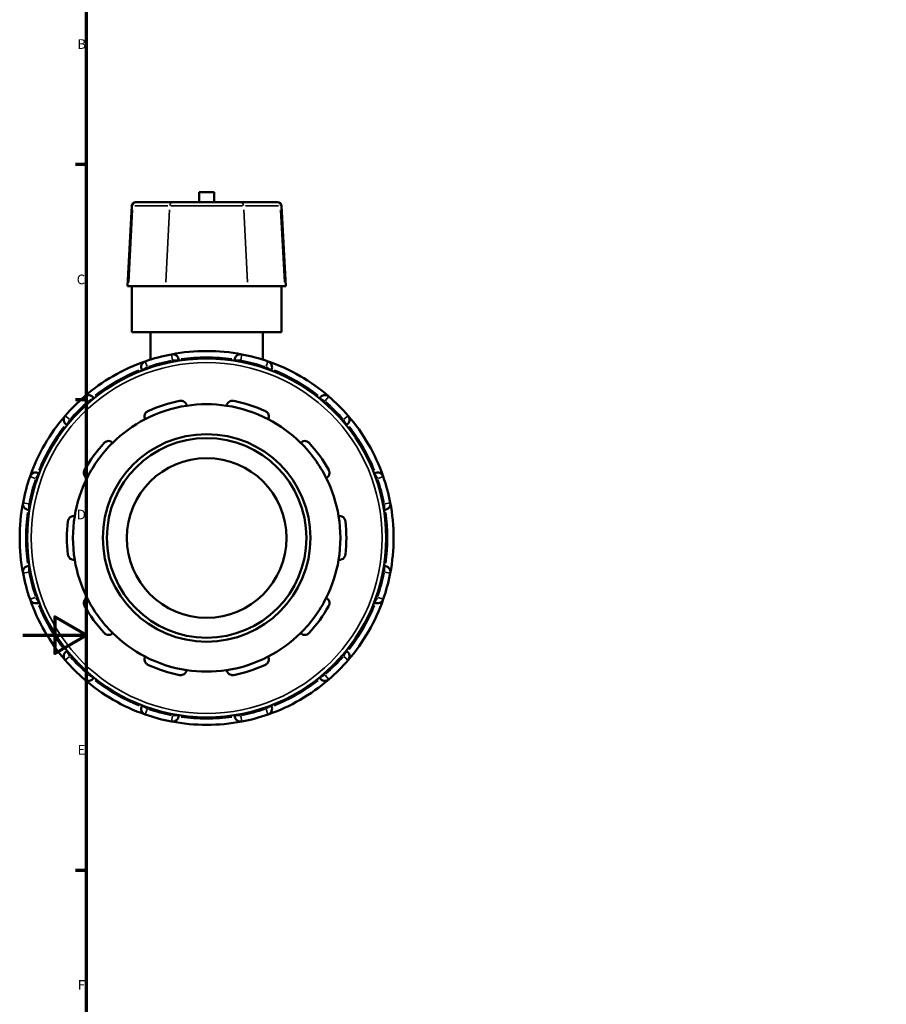
# Model space of a CAD drawing. Units: millimetres. Extents: x -1 to 982, y -435 to 796.
# Drawn here: x -1 to 272, y 180 to 491 of the extents above; entities that cross this region are included whole.
import ezdxf

# ---------------------------------------------------------------- set-up
doc = ezdxf.new("R2010")
doc.units = ezdxf.units.MM
for name, color, linetype, lineweight in [('Border (ANSI)', 7, 'Continuous', 70), ('Visible (ANSI)', 7, 'Continuous', 50), ('Visible Narrow (ANSI)', 7, 'Continuous', 35)]:
    doc.layers.add(name, color=color, linetype=linetype, lineweight=lineweight)
doc.styles.add('Note Text (ANSI)', font='tahoma.ttf')

# ---------------------------------------------------------------- blocks, each defined once
blk = doc.blocks.new('Borders Default Border')
at = {"layer": 'Border (ANSI)'}
for p, q in [((20, 445.5), (16.55, 445.5)), ((20, 371.25), (16.55, 371.25)), ((20, 222.75), (16.55, 222.75))]:
    blk.add_line(p, q, dxfattribs=at)
at = {"layer": 'Border (ANSI)', "flags": 128}
for points in [[(20, 20), (20, 574), (821, 574), (821, 20), (20, 20)], [(0, 297), (20, 297), (10, 302.77), (10, 291.23), (20, 297)]]:
    blk.add_lwpolyline(points, dxfattribs=at)
at = {"layer": 'Border (ANSI)', "char_height": 3.05, "attachment_point": 7, "style": 'Note Text (ANSI)'}
for s, insert in [('B', (17.15, 481.1)), ('C', (16.95, 406.8)), ('D', (16.96, 332.6)), ('E', (17.21, 258.35)), ('F', (17.29, 184.1))]:
    blk.add_mtext(s, dxfattribs=dict(at, insert=insert))

msp = doc.modelspace()

# ---------------------------------------------------------------- linework, layer by layer
at = {"layer": 'Visible (ANSI)'}
for p, q in [((60.319, 436.862), (55.599, 436.862)), ((55.599, 433.682), (55.599, 436.862)), ((60.319, 433.682), (60.319, 436.862)), ((34.296, 432.488), (32.97, 407.182)), ((35.554, 433.682), (35.908, 433.682)), ((47.522, 433.682), (35.908, 433.682)), ((47.522, 433.682), (68.396, 433.682)), ((80.009, 433.682), (68.396, 433.682)), ((80.009, 433.682), (80.363, 433.682)), ((81.621, 432.488), (82.947, 407.182)), ((33.364, 407.182), (32.97, 407.182)), ((33.364, 407.182), (44.978, 407.182)), ((34.359, 392.582), (34.359, 407.182)), ((70.939, 407.182), (44.978, 407.182)), ((70.939, 407.182), (82.553, 407.182)), ((81.559, 392.582), (81.559, 407.182)), ((82.947, 407.182), (82.553, 407.182)), ((81.559, 392.582), (34.359, 392.582)), ((40.259, 392.582), (40.259, 383.965)), ((75.659, 392.582), (75.659, 383.965)), ((49.109, 383.627), (49.109, 383.773)), ((66.809, 383.773), (66.809, 383.627)), ((37.577, 380.684), (37.651, 380.557)), ((78.266, 380.557), (78.34, 380.684)), ((22.322, 371.707), (22.249, 371.834)), ((93.668, 371.834), (93.595, 371.707)), ((13.807, 363.392), (13.934, 363.319)), ((101.983, 363.319), (102.11, 363.392)), ((5.084, 347.99), (4.957, 348.064)), ((110.96, 348.064), (110.833, 347.99)), ((1.868, 336.532), (2.014, 336.532)), ((113.903, 336.532), (114.05, 336.532)), ((2.014, 318.832), (1.868, 318.832)), ((114.05, 318.832), (113.903, 318.832)), ((4.957, 307.301), (5.084, 307.375)), ((110.833, 307.375), (110.96, 307.301)), ((13.934, 292.046), (13.807, 291.973)), ((102.11, 291.973), (101.983, 292.046)), ((22.249, 283.531), (22.322, 283.658)), ((93.595, 283.658), (93.668, 283.531)), ((37.651, 274.808), (37.577, 274.681)), ((78.34, 274.681), (78.266, 274.808)), ((49.109, 271.591), (49.109, 271.738)), ((66.809, 271.738), (66.809, 271.591))]:
    msp.add_line(p, q, dxfattribs=at)
for radius in [56.64, 32.76, 31.5, 25.2]:
    msp.add_circle((57.959, 327.682), radius, dxfattribs=at)
for centre, radius, start, end in [((35.554, 432.422), 1.26, 90, 177), ((80.363, 432.422), 1.26, 3, 90), ((57.959, 327.682), 59, 100.83948, 109.16052), ((57.959, 327.682), 59, 79.16052, 100.83948), ((47.219, 383.773), 1.89, 0, 100.83948), ((68.699, 383.773), 1.89, 79.16052, 180), ((57.959, 327.682), 59, 70.83948, 79.16052), ((57.959, 327.682), 59, 109.16052, 130.83948), ((39.214, 381.629), 1.89, 109.16052, 210), ((57.959, 327.682), 59, 49.16052, 70.83948), ((76.703, 381.629), 1.89, 330, 70.83948), ((57.959, 327.682), 59, 130.83948, 139.16052), ((20.612, 370.889), 1.89, 30, 130.83948), ((57.959, 327.682), 44.1, 101.14938, 114.85062), ((57.959, 327.682), 42.21, 81.41632, 98.58368), ((57.959, 327.682), 44.1, 65.14938, 78.85062), ((95.305, 370.889), 1.89, 49.16052, 150), ((57.959, 327.682), 59, 40.83948, 49.16052), ((57.959, 327.682), 42.21, 98.58368, 117.41632), ((57.959, 327.682), 42.21, 62.58368, 81.41632), ((57.959, 327.682), 59, 139.16052, 160.83948), ((14.752, 365.029), 1.89, 139.16052, 240), ((57.959, 327.682), 42.21, 117.41632, 134.58368), ((57.959, 327.682), 42.21, 45.41632, 62.58368), ((101.165, 365.029), 1.89, 300, 40.83948), ((57.959, 327.682), 59, 19.16052, 40.83948), ((57.959, 327.682), 44.1, 137.14938, 150.85062), ((57.959, 327.682), 42.21, 134.58368, 153.41632), ((57.959, 327.682), 42.21, 26.58368, 45.41632), ((57.959, 327.682), 44.1, 29.14938, 42.85062), ((4.012, 346.427), 1.89, 60, 160.83948), ((111.905, 346.427), 1.89, 19.16052, 120), ((57.959, 327.682), 59, 160.83948, 169.16052), ((57.959, 327.682), 42.21, 153.41632, 170.58368), ((57.959, 327.682), 42.21, 9.41632, 26.58368), ((57.959, 327.682), 59, 10.83948, 19.16052), ((57.959, 327.682), 59, 169.16052, 190.83948), ((1.868, 338.422), 1.89, 169.16052, 270), ((114.05, 338.422), 1.89, 270, 10.83948), ((57.959, 327.682), 59, 349.16052, 10.83948), ((57.959, 327.682), 44.1, 173.14938, 186.85062), ((57.959, 327.682), 42.21, 170.58368, 189.41632), ((57.959, 327.682), 42.21, 350.58368, 9.41632), ((57.959, 327.682), 44.1, 353.14938, 6.85062), ((57.959, 327.682), 42.21, 189.41632, 206.58368), ((57.959, 327.682), 42.21, 333.41632, 350.58368), ((1.868, 316.942), 1.89, 90, 190.83948), ((114.05, 316.942), 1.89, 349.16052, 90), ((57.959, 327.682), 59, 190.83948, 199.16052), ((57.959, 327.682), 59, 340.83948, 349.16052), ((57.959, 327.682), 59, 199.16052, 220.83948), ((4.012, 308.938), 1.89, 199.16052, 300), ((57.959, 327.682), 42.21, 206.58368, 225.41632), ((57.959, 327.682), 42.21, 314.58368, 333.41632), ((57.959, 327.682), 59, 319.16052, 340.83948), ((111.905, 308.938), 1.89, 240, 340.83948), ((57.959, 327.682), 44.1, 209.14938, 222.85062), ((57.959, 327.682), 44.1, 317.14938, 330.85062), ((57.959, 327.682), 42.21, 225.41632, 242.58368), ((57.959, 327.682), 42.21, 297.41632, 314.58368), ((14.752, 290.336), 1.89, 120, 220.83948), ((57.959, 327.682), 59, 220.83948, 229.16052), ((57.959, 327.682), 42.21, 242.58368, 261.41632), ((57.959, 327.682), 42.21, 278.58368, 297.41632), ((57.959, 327.682), 59, 310.83948, 319.16052), ((101.165, 290.336), 1.89, 319.16052, 60), ((57.959, 327.682), 44.1, 245.14938, 258.85062), ((57.959, 327.682), 42.21, 261.41632, 278.58368), ((57.959, 327.682), 44.1, 281.14938, 294.85062), ((20.612, 284.476), 1.89, 229.16052, 330), ((57.959, 327.682), 59, 229.16052, 250.83948), ((57.959, 327.682), 59, 289.16052, 310.83948), ((95.305, 284.476), 1.89, 210, 310.83948), ((39.214, 273.736), 1.89, 150, 250.83948), ((76.703, 273.736), 1.89, 289.16052, 30), ((57.959, 327.682), 59, 250.83948, 259.16052), ((47.219, 271.591), 1.89, 259.16052, 0), ((68.699, 271.591), 1.89, 180, 280.83948), ((57.959, 327.682), 59, 280.83948, 289.16052), ((57.959, 327.682), 59, 259.16052, 280.83948)]:
    msp.add_arc(centre, radius, start, end, dxfattribs=at)
for points, knots in [([(49.431, 370.95), (49.562, 370.976), (49.698, 370.988), (49.966, 370.983), (50.098, 370.966), (50.477, 370.878), (50.705, 370.768), (51.103, 370.488), (51.286, 370.288), (51.542, 369.86), (51.621, 369.635), (51.659, 369.42)], [0.35638748, 0.35638748, 0.35638748, 0.35638748, 0.3965806, 0.3965806, 0.43677371, 0.43677371, 0.51715995, 0.51715995, 0.61496745, 0.61496745, 0.70681786, 0.70681786, 0.70681786, 0.70681786]), ([(64.259, 369.42), (64.296, 369.635), (64.375, 369.86), (64.631, 370.288), (64.815, 370.488), (65.212, 370.768), (65.44, 370.878), (65.819, 370.966), (65.952, 370.983), (66.219, 370.988), (66.355, 370.976), (66.486, 370.95)], [0.67957108, 0.67957108, 0.67957108, 0.67957108, 0.77142148, 0.77142148, 0.86922899, 0.86922899, 0.94961522, 0.94961522, 0.98980834, 0.98980834, 1.03000146, 1.03000146, 1.03000146, 1.03000146]), ([(38.523, 365.152), (38.427, 365.348), (38.358, 365.576), (38.314, 366.073), (38.345, 366.342), (38.502, 366.803), (38.622, 367.026), (38.876, 367.32), (38.974, 367.411), (39.187, 367.573), (39.304, 367.643), (39.425, 367.699)], [0.67957108, 0.67957108, 0.67957108, 0.67957108, 0.77142148, 0.77142148, 0.86922899, 0.86922899, 0.94961522, 0.94961522, 0.98980834, 0.98980834, 1.03000146, 1.03000146, 1.03000146, 1.03000146]), ([(76.492, 367.699), (76.613, 367.643), (76.73, 367.573), (76.944, 367.411), (77.041, 367.32), (77.296, 367.026), (77.415, 366.803), (77.572, 366.342), (77.603, 366.073), (77.559, 365.576), (77.491, 365.348), (77.394, 365.152)], [0.35638748, 0.35638748, 0.35638748, 0.35638748, 0.3965806, 0.3965806, 0.43677371, 0.43677371, 0.51715995, 0.51715995, 0.61496745, 0.61496745, 0.70681786, 0.70681786, 0.70681786, 0.70681786]), ([(25.628, 357.674), (25.719, 357.773), (25.821, 357.862), (26.041, 358.015), (26.158, 358.079), (26.516, 358.231), (26.765, 358.275), (27.252, 358.283), (27.517, 358.228), (27.976, 358.033), (28.172, 357.898), (28.329, 357.745)], [0.35638748, 0.35638748, 0.35638748, 0.35638748, 0.3965806, 0.3965806, 0.43677371, 0.43677371, 0.51715995, 0.51715995, 0.61496745, 0.61496745, 0.70681786, 0.70681786, 0.70681786, 0.70681786]), ([(87.588, 357.745), (87.745, 357.898), (87.941, 358.033), (88.4, 358.228), (88.666, 358.283), (89.152, 358.275), (89.401, 358.231), (89.759, 358.079), (89.876, 358.015), (90.096, 357.862), (90.198, 357.773), (90.29, 357.674)], [0.67957108, 0.67957108, 0.67957108, 0.67957108, 0.77142148, 0.77142148, 0.86922899, 0.86922899, 0.94961522, 0.94961522, 0.98980834, 0.98980834, 1.03000146, 1.03000146, 1.03000146, 1.03000146]), ([(20.211, 346.572), (20.018, 346.674), (19.828, 346.819), (19.501, 347.194), (19.367, 347.43), (19.224, 347.895), (19.189, 348.146), (19.222, 348.534), (19.247, 348.665), (19.325, 348.921), (19.378, 349.046), (19.444, 349.163)], [0.67957108, 0.67957108, 0.67957108, 0.67957108, 0.77142148, 0.77142148, 0.86922899, 0.86922899, 0.94961522, 0.94961522, 0.98980834, 0.98980834, 1.03000146, 1.03000146, 1.03000146, 1.03000146]), ([(96.473, 349.163), (96.539, 349.046), (96.592, 348.921), (96.67, 348.665), (96.695, 348.534), (96.728, 348.146), (96.694, 347.895), (96.55, 347.43), (96.416, 347.194), (96.089, 346.819), (95.9, 346.674), (95.706, 346.572)], [0.35638748, 0.35638748, 0.35638748, 0.35638748, 0.3965806, 0.3965806, 0.43677371, 0.43677371, 0.51715995, 0.51715995, 0.61496745, 0.61496745, 0.70681786, 0.70681786, 0.70681786, 0.70681786]), ([(14.173, 332.943), (14.189, 333.076), (14.22, 333.208), (14.307, 333.461), (14.364, 333.582), (14.565, 333.915), (14.74, 334.098), (15.13, 334.389), (15.377, 334.502), (15.862, 334.613), (16.101, 334.619), (16.317, 334.588)], [0.35638748, 0.35638748, 0.35638748, 0.35638748, 0.3965806, 0.3965806, 0.43677371, 0.43677371, 0.51715995, 0.51715995, 0.61496745, 0.61496745, 0.70681786, 0.70681786, 0.70681786, 0.70681786]), ([(99.6, 334.588), (99.816, 334.619), (100.055, 334.613), (100.541, 334.502), (100.787, 334.389), (101.177, 334.098), (101.352, 333.915), (101.553, 333.582), (101.61, 333.461), (101.697, 333.208), (101.728, 333.076), (101.744, 332.943)], [0.67957108, 0.67957108, 0.67957108, 0.67957108, 0.77142148, 0.77142148, 0.86922899, 0.86922899, 0.94961522, 0.94961522, 0.98980834, 0.98980834, 1.03000146, 1.03000146, 1.03000146, 1.03000146]), ([(16.317, 320.777), (16.101, 320.746), (15.862, 320.751), (15.377, 320.863), (15.13, 320.975), (14.74, 321.267), (14.565, 321.45), (14.364, 321.783), (14.307, 321.904), (14.22, 322.157), (14.189, 322.289), (14.173, 322.422)], [0.67957108, 0.67957108, 0.67957108, 0.67957108, 0.77142148, 0.77142148, 0.86922899, 0.86922899, 0.94961522, 0.94961522, 0.98980834, 0.98980834, 1.03000146, 1.03000146, 1.03000146, 1.03000146]), ([(101.744, 322.422), (101.728, 322.289), (101.697, 322.157), (101.61, 321.904), (101.553, 321.783), (101.352, 321.45), (101.177, 321.267), (100.787, 320.975), (100.541, 320.863), (100.055, 320.751), (99.816, 320.746), (99.6, 320.777)], [0.35638748, 0.35638748, 0.35638748, 0.35638748, 0.3965806, 0.3965806, 0.43677371, 0.43677371, 0.51715995, 0.51715995, 0.61496745, 0.61496745, 0.70681786, 0.70681786, 0.70681786, 0.70681786]), ([(19.444, 306.202), (19.378, 306.319), (19.325, 306.444), (19.247, 306.7), (19.222, 306.831), (19.189, 307.219), (19.224, 307.469), (19.367, 307.934), (19.501, 308.17), (19.828, 308.546), (20.018, 308.691), (20.211, 308.793)], [0.35638748, 0.35638748, 0.35638748, 0.35638748, 0.3965806, 0.3965806, 0.43677371, 0.43677371, 0.51715995, 0.51715995, 0.61496745, 0.61496745, 0.70681786, 0.70681786, 0.70681786, 0.70681786]), ([(95.706, 308.793), (95.9, 308.691), (96.089, 308.546), (96.416, 308.17), (96.55, 307.934), (96.694, 307.469), (96.728, 307.219), (96.695, 306.831), (96.67, 306.7), (96.592, 306.444), (96.539, 306.319), (96.473, 306.202)], [0.67957108, 0.67957108, 0.67957108, 0.67957108, 0.77142148, 0.77142148, 0.86922899, 0.86922899, 0.94961522, 0.94961522, 0.98980834, 0.98980834, 1.03000146, 1.03000146, 1.03000146, 1.03000146]), ([(28.329, 297.619), (28.172, 297.467), (27.976, 297.332), (27.517, 297.136), (27.252, 297.082), (26.765, 297.089), (26.516, 297.134), (26.158, 297.285), (26.041, 297.35), (25.821, 297.503), (25.719, 297.592), (25.628, 297.69)], [0.67957108, 0.67957108, 0.67957108, 0.67957108, 0.77142148, 0.77142148, 0.86922899, 0.86922899, 0.94961522, 0.94961522, 0.98980834, 0.98980834, 1.03000146, 1.03000146, 1.03000146, 1.03000146]), ([(90.29, 297.69), (90.198, 297.592), (90.096, 297.503), (89.876, 297.35), (89.759, 297.285), (89.401, 297.134), (89.152, 297.089), (88.666, 297.082), (88.4, 297.136), (87.941, 297.332), (87.745, 297.467), (87.588, 297.619)], [0.35638748, 0.35638748, 0.35638748, 0.35638748, 0.3965806, 0.3965806, 0.43677371, 0.43677371, 0.51715995, 0.51715995, 0.61496745, 0.61496745, 0.70681786, 0.70681786, 0.70681786, 0.70681786]), ([(39.425, 287.666), (39.304, 287.722), (39.187, 287.792), (38.974, 287.953), (38.876, 288.045), (38.622, 288.339), (38.502, 288.562), (38.345, 289.022), (38.314, 289.292), (38.358, 289.788), (38.427, 290.017), (38.523, 290.213)], [0.35638748, 0.35638748, 0.35638748, 0.35638748, 0.3965806, 0.3965806, 0.43677371, 0.43677371, 0.51715995, 0.51715995, 0.61496745, 0.61496745, 0.70681786, 0.70681786, 0.70681786, 0.70681786]), ([(77.394, 290.213), (77.491, 290.017), (77.559, 289.788), (77.603, 289.292), (77.572, 289.022), (77.415, 288.562), (77.296, 288.339), (77.041, 288.045), (76.944, 287.953), (76.73, 287.792), (76.613, 287.722), (76.492, 287.666)], [0.67957108, 0.67957108, 0.67957108, 0.67957108, 0.77142148, 0.77142148, 0.86922899, 0.86922899, 0.94961522, 0.94961522, 0.98980834, 0.98980834, 1.03000146, 1.03000146, 1.03000146, 1.03000146]), ([(51.659, 285.945), (51.621, 285.73), (51.542, 285.505), (51.286, 285.077), (51.103, 284.877), (50.705, 284.597), (50.477, 284.487), (50.098, 284.399), (49.966, 284.382), (49.698, 284.377), (49.562, 284.389), (49.431, 284.415)], [0.67957108, 0.67957108, 0.67957108, 0.67957108, 0.77142148, 0.77142148, 0.86922899, 0.86922899, 0.94961522, 0.94961522, 0.98980834, 0.98980834, 1.03000146, 1.03000146, 1.03000146, 1.03000146]), ([(66.486, 284.415), (66.355, 284.389), (66.219, 284.377), (65.952, 284.382), (65.819, 284.399), (65.44, 284.487), (65.212, 284.597), (64.815, 284.877), (64.631, 285.077), (64.375, 285.505), (64.296, 285.73), (64.259, 285.945)], [0.35638748, 0.35638748, 0.35638748, 0.35638748, 0.3965806, 0.3965806, 0.43677371, 0.43677371, 0.51715995, 0.51715995, 0.61496745, 0.61496745, 0.70681786, 0.70681786, 0.70681786, 0.70681786])]:
    msp.add_open_spline(points, degree=3, knots=knots, dxfattribs=at)
at = {"layer": 'Visible Narrow (ANSI)'}
for p, q in [((34.633, 432.488), (34.297, 432.488)), ((35.25, 432.488), (45.702, 432.488)), ((69.23, 432.488), (46.688, 432.488)), ((70.215, 432.488), (80.667, 432.488)), ((81.62, 432.488), (81.284, 432.488)), ((34.604, 431.223), (33.429, 408.448)), ((46.218, 431.223), (45.043, 408.448)), ((69.699, 431.223), (70.874, 408.448)), ((81.313, 431.223), (82.488, 408.448)), ((47.191, 383.919), (46.864, 385.624)), ((69.053, 385.624), (68.726, 383.919)), ((38.596, 383.408), (39.165, 381.769)), ((47.219, 383.749), (47.219, 383.319)), ((47.367, 383.773), (49.103, 383.773)), ((66.814, 383.773), (68.55, 383.773)), ((68.699, 383.319), (68.699, 383.749)), ((76.752, 381.769), (77.321, 383.408)), ((37.582, 380.687), (39.086, 381.554)), ((39.441, 381.235), (39.226, 381.608)), ((76.691, 381.608), (76.476, 381.235)), ((76.831, 381.554), (78.335, 380.687)), ((20.515, 371.001), (19.38, 372.314)), ((20.624, 370.868), (20.839, 370.495)), ((20.74, 370.963), (22.244, 371.831)), ((93.673, 371.831), (95.177, 370.963)), ((95.078, 370.495), (95.293, 370.868)), ((96.537, 372.314), (95.402, 371.001)), ((13.327, 366.261), (14.64, 365.126)), ((13.81, 363.397), (14.678, 364.901)), ((15.146, 364.802), (14.773, 365.017)), ((101.144, 365.017), (100.771, 364.802)), ((101.239, 364.901), (102.107, 363.397)), ((101.277, 365.126), (102.59, 366.261)), ((3.872, 346.475), (2.232, 347.045)), ((4.033, 346.415), (4.406, 346.199)), ((4.086, 346.555), (4.954, 348.059)), ((110.963, 348.059), (111.831, 346.555)), ((111.511, 346.199), (111.884, 346.415)), ((113.685, 347.045), (112.045, 346.475)), ((0.017, 338.777), (1.722, 338.45)), ((114.195, 338.45), (115.9, 338.777)), ((1.868, 336.538), (1.868, 338.274)), ((2.322, 338.422), (1.891, 338.422)), ((114.026, 338.422), (113.595, 338.422)), ((114.05, 338.274), (114.05, 336.538)), ((1.868, 317.091), (1.868, 318.827)), ((114.05, 318.827), (114.05, 317.091)), ((1.722, 316.914), (0.017, 316.588)), ((1.891, 316.942), (2.322, 316.942)), ((113.595, 316.942), (114.026, 316.942)), ((115.9, 316.588), (114.195, 316.914)), ((2.232, 308.32), (3.872, 308.889)), ((4.406, 309.165), (4.033, 308.95)), ((4.954, 307.306), (4.086, 308.81)), ((111.831, 308.81), (110.963, 307.306)), ((111.884, 308.95), (111.511, 309.165)), ((112.045, 308.889), (113.685, 308.32)), ((14.64, 290.239), (13.327, 289.104)), ((14.678, 290.464), (13.81, 291.967)), ((14.773, 290.348), (15.146, 290.563)), ((100.771, 290.563), (101.144, 290.348)), ((102.107, 291.967), (101.239, 290.464)), ((102.59, 289.104), (101.277, 290.239)), ((19.38, 283.051), (20.515, 284.364)), ((20.839, 284.87), (20.624, 284.497)), ((22.244, 283.534), (20.74, 284.402)), ((95.177, 284.402), (93.673, 283.534)), ((95.293, 284.497), (95.078, 284.87)), ((95.402, 284.364), (96.537, 283.051)), ((39.086, 273.81), (37.582, 274.678)), ((39.165, 273.596), (38.596, 271.956)), ((39.226, 273.757), (39.441, 274.13)), ((76.476, 274.13), (76.691, 273.757)), ((77.321, 271.956), (76.752, 273.596)), ((78.335, 274.678), (76.831, 273.81)), ((46.864, 269.741), (47.191, 271.446)), ((47.219, 272.046), (47.219, 271.615)), ((49.103, 271.591), (47.367, 271.591)), ((68.55, 271.591), (66.814, 271.591)), ((68.699, 271.615), (68.699, 272.046)), ((68.726, 271.446), (69.053, 269.741))]:
    msp.add_line(p, q, dxfattribs=at)
msp.add_circle((57.959, 327.682), 55.38, dxfattribs=at)
for start, end in [(101.25553, 108.74447), (81.95108, 98.04892), (71.25553, 78.74447), (111.95108, 128.04892), (51.95108, 68.04892), (131.25553, 138.74447), (41.25553, 48.74447), (141.95108, 158.04892), (21.95108, 38.04892), (161.25553, 168.74447), (11.25553, 18.74447), (171.95108, 188.04892), (351.95108, 8.04892), (191.25553, 198.74447), (341.25553, 348.74447), (201.95108, 218.04892), (321.95108, 338.04892), (221.25553, 228.74447), (311.25553, 318.74447), (231.95108, 248.04892), (291.95108, 308.04892), (251.25553, 258.74447), (281.25553, 288.74447), (261.95108, 278.04892)]:
    msp.add_arc((57.959, 327.682), 57.11, start, end, dxfattribs=at)
for centre, start_param, end_param in [((35.908, 432.422), 0.0759218, 1.4425146), ((47.522, 432.422), 0.0759218, 1.4425146), ((68.396, 432.422), 4.8406707, 6.2072635), ((80.009, 432.422), 4.8406707, 6.2072635)]:
    msp.add_ellipse(centre, major_axis=(0, 1.26), ratio=0.9842268, start_param=start_param, end_param=end_param, dxfattribs=at)

# ---------------------------------------------------------------- block references
msp.add_blockref('Borders Default Border', (0, 0))

doc.saveas('drawing.dxf')
